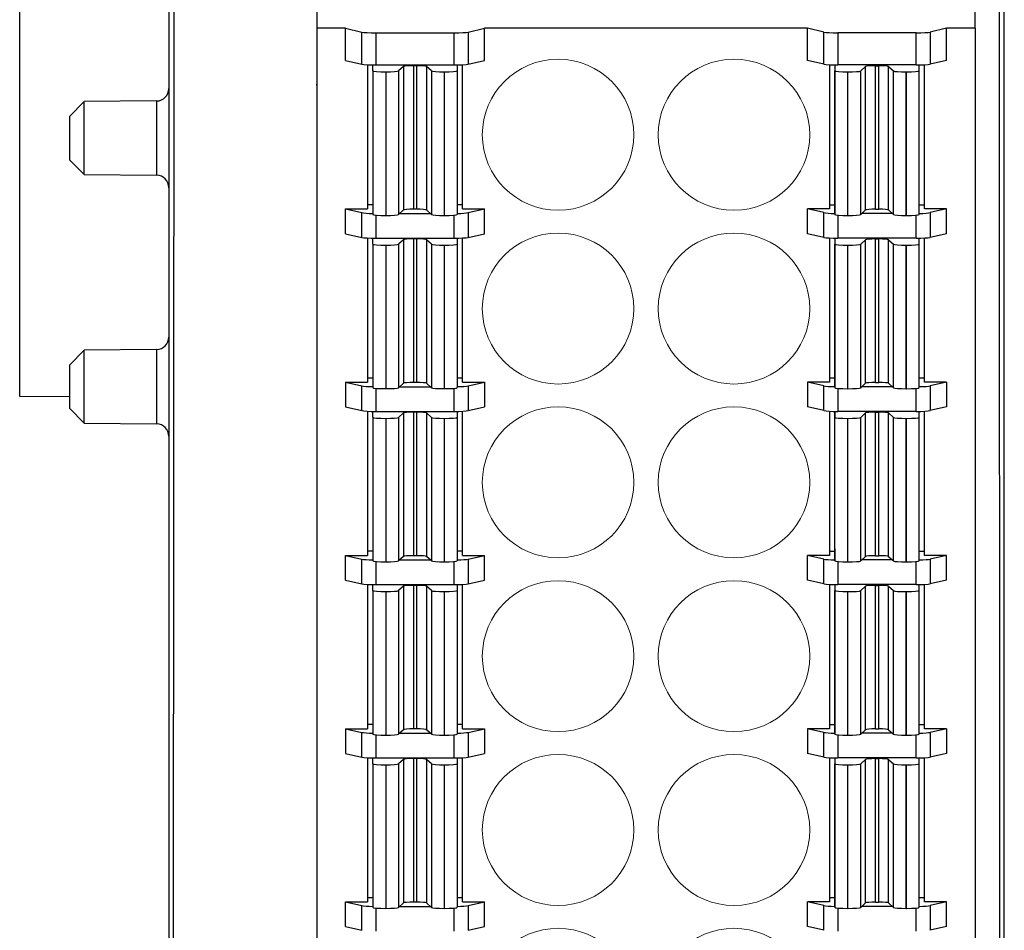
# Model space of a CAD drawing. Units: millimetres. Extents: x 860 to 4304, y 1740 to 4293.
# Drawn here: x 932 to 952, y 1859 to 1877 of the extents above; entities that cross this region are included whole.
import ezdxf

# ---------------------------------------------------------------- set-up
doc = ezdxf.new("R2010")
doc.units = ezdxf.units.MM
doc.layers.get('0').update_dxf_attribs({"lineweight": 18})
doc.layers.add('DWG', color=7, linetype='Continuous', lineweight=30)

# ---------------------------------------------------------------- blocks, each defined once
blk = doc.blocks.new('*X48')
at = {"layer": 'DWG', "lineweight": -2}
for centre in [(-1.77, 0), (1.77, 0)]:
    blk.add_ellipse(centre, major_axis=(1.525, 0), ratio=0.996637, dxfattribs=at)
blk = doc.blocks.new('*X47')
at = {"color": 0, "linetype": 'ByBlock', "lineweight": -2}
for p in [(0, 0), (0, -3.5), (0, -7), (0, -10.5), (0, -14), (0, -17.5), (0, -21), (0, -24.5), (0, -28), (0, -31.5)]:
    blk.add_blockref('*X48', p, dxfattribs=at)

msp = doc.modelspace()

# ---------------------------------------------------------------- linework, layer by layer
at = {"layer": 'DWG', "lineweight": -2}
for p, q in [((935.44362, 1899.69921), (935.44362, 1805.10517)), ((952.25785, 1805.10517), (952.25785, 1899.69921)), ((932.44064, 1869.47434), (932.44064, 1890.04235)), ((935.5406, 1878.1982), (935.50984, 1806.23272)), ((952.19162, 1806.26706), (952.16088, 1878.1982)), ((938.42211, 1877.98704), (938.42211, 1876.88497)), ((951.67211, 1876.88497), (951.67211, 1877.98704)), ((938.42211, 1876.88497), (938.42211, 1841.20535)), ((938.99711, 1876.88497), (938.42211, 1876.88497)), ((938.99711, 1876.23715), (938.99711, 1876.88497)), ((938.99711, 1876.88497), (939.3253, 1876.81102)), ((939.3253, 1876.1632), (939.3253, 1876.81102)), ((939.60723, 1876.79483), (939.60723, 1876.14702)), ((939.60723, 1876.79483), (941.18698, 1876.79483)), ((941.18698, 1876.14702), (941.18698, 1876.79483)), ((941.46892, 1876.81102), (941.79711, 1876.88497)), ((941.46892, 1876.81102), (941.46892, 1876.1632)), ((948.29711, 1876.88497), (941.79711, 1876.88497)), ((941.79711, 1876.23715), (941.79711, 1876.88497)), ((948.6253, 1876.81102), (948.29711, 1876.88497)), ((948.29711, 1876.23715), (948.29711, 1876.88497)), ((948.6253, 1876.1632), (948.6253, 1876.81102)), ((948.90723, 1876.79483), (948.90723, 1876.14702)), ((950.48698, 1876.79483), (948.90723, 1876.79483)), ((950.48698, 1876.14702), (950.48698, 1876.79483)), ((951.09711, 1876.88497), (950.76892, 1876.81102)), ((950.76892, 1876.81102), (950.76892, 1876.1632)), ((951.09711, 1876.23715), (951.09711, 1876.88497)), ((951.67211, 1876.88497), (951.09711, 1876.88497)), ((951.67211, 1876.88497), (951.67211, 1841.20535)), ((938.99711, 1876.23715), (939.3253, 1876.1632)), ((939.44211, 1876.15105), (939.44211, 1873.24724)), ((939.54685, 1876.02863), (939.54687, 1876.14753)), ((939.60723, 1876.14702), (941.18698, 1876.14702)), ((940.16457, 1876.11739), (940.06765, 1876.02677)), ((940.16457, 1876.11739), (940.16457, 1873.22714)), ((940.3638, 1876.13235), (940.3638, 1873.2421)), ((940.43013, 1876.13235), (940.3638, 1876.13235)), ((940.43013, 1876.13235), (940.43013, 1873.2421)), ((940.62936, 1876.11739), (940.62936, 1873.22714)), ((940.72625, 1876.02677), (940.62936, 1876.11739)), ((941.24706, 1876.14752), (941.24705, 1876.02862)), ((941.24708, 1876.14748), (941.24708, 1873.38721)), ((941.35211, 1873.24724), (941.35211, 1876.15105)), ((941.46892, 1876.1632), (941.79711, 1876.23715)), ((948.6253, 1876.1632), (948.29711, 1876.23715)), ((948.74211, 1876.15105), (948.74211, 1873.24724)), ((948.84713, 1876.14749), (948.84713, 1873.37696)), ((948.84715, 1876.14752), (948.84717, 1876.02862)), ((950.48698, 1876.14702), (948.90723, 1876.14702)), ((949.36796, 1876.02677), (949.46485, 1876.11739)), ((949.46485, 1873.22714), (949.46485, 1876.11739)), ((949.66409, 1873.2421), (949.66409, 1876.13235)), ((949.66409, 1876.13235), (949.73041, 1876.13235)), ((949.73041, 1873.2421), (949.73041, 1876.13235)), ((949.92965, 1873.22714), (949.92965, 1876.11739)), ((949.92965, 1876.11739), (950.02657, 1876.02677)), ((950.54736, 1876.02863), (950.54734, 1876.14753)), ((950.65211, 1873.24724), (950.65211, 1876.15105)), ((951.09711, 1876.23715), (950.76892, 1876.1632)), ((939.54685, 1876.02863), (939.54685, 1873.13838)), ((939.80864, 1876.00732), (939.80685, 1876.00732)), ((939.80685, 1876.00732), (939.80685, 1873.11707)), ((939.80864, 1876.00732), (939.80864, 1873.11707)), ((940.06765, 1876.02677), (940.06765, 1873.13652)), ((940.72625, 1876.02677), (940.72625, 1873.13652)), ((940.98704, 1876.00732), (940.98526, 1876.00732)), ((940.98526, 1876.00732), (940.98526, 1873.11707)), ((940.98704, 1876.00732), (940.98704, 1873.11707)), ((941.24705, 1876.02862), (941.24705, 1873.13838)), ((948.84717, 1873.13838), (948.84717, 1876.02862)), ((949.10717, 1873.11707), (949.10717, 1876.00732)), ((949.10717, 1876.00732), (949.10896, 1876.00732)), ((949.10896, 1873.11707), (949.10896, 1876.00732)), ((949.36796, 1873.13652), (949.36796, 1876.02677)), ((950.02657, 1873.13652), (950.02657, 1876.02677)), ((950.28558, 1876.00732), (950.28736, 1876.00732)), ((950.28558, 1873.11707), (950.28558, 1876.00732)), ((950.28736, 1873.11707), (950.28736, 1876.00732)), ((950.54736, 1873.13838), (950.54736, 1876.02863)), ((938.42211, 1875.74655), (938.40961, 1875.74655)), ((933.74013, 1875.41021), (933.44163, 1875.1091)), ((935.19556, 1875.42291), (933.74013, 1875.41021)), ((933.74013, 1874.67433), (933.74013, 1875.41021)), ((935.19556, 1875.42291), (935.19556, 1873.92575)), ((933.44163, 1875.1091), (933.44163, 1874.23956)), ((933.74013, 1873.93845), (933.74013, 1874.67433)), ((933.44163, 1874.23956), (933.74013, 1873.93845)), ((933.74013, 1873.93845), (935.19556, 1873.92575)), ((939.44211, 1873.33737), (939.54686, 1873.33737)), ((941.24708, 1873.38721), (941.24705, 1873.13838)), ((941.24706, 1873.33737), (941.35211, 1873.33737)), ((948.84716, 1873.32713), (948.74211, 1873.32713)), ((948.84713, 1873.37696), (948.84717, 1873.13838)), ((950.65211, 1873.32713), (950.54735, 1873.32713)), ((938.99711, 1873.24724), (939.3253, 1873.17329)), ((938.99711, 1872.74892), (938.99711, 1873.24724)), ((938.99711, 1873.24724), (939.44211, 1873.24724)), ((939.3253, 1872.67497), (939.3253, 1873.17329)), ((939.60723, 1873.12473), (939.60723, 1872.65879)), ((940.16457, 1873.22714), (940.06765, 1873.13652)), ((940.08967, 1873.15711), (940.70422, 1873.15711)), ((940.43013, 1873.2421), (940.3638, 1873.2421)), ((940.72625, 1873.13652), (940.62936, 1873.22714)), ((941.18698, 1872.65879), (941.18698, 1873.12475)), ((941.35211, 1873.24724), (941.79711, 1873.24724)), ((941.46892, 1873.17329), (941.79711, 1873.24724)), ((941.46892, 1873.17329), (941.46892, 1872.67497)), ((941.79711, 1872.74892), (941.79711, 1873.24724)), ((948.29711, 1872.74892), (948.29711, 1873.24724)), ((948.6253, 1873.17329), (948.29711, 1873.24724)), ((948.74211, 1873.24724), (948.29711, 1873.24724)), ((948.6253, 1872.67497), (948.6253, 1873.17329)), ((948.90723, 1873.12476), (948.90723, 1872.65879)), ((949.36796, 1873.13652), (949.46485, 1873.22714)), ((950.00454, 1873.15711), (949.38999, 1873.15711)), ((949.66409, 1873.2421), (949.73041, 1873.2421)), ((949.92965, 1873.22714), (950.02657, 1873.13652)), ((950.48698, 1872.65879), (950.48698, 1873.12473)), ((951.09711, 1873.24724), (950.65211, 1873.24724)), ((951.09711, 1873.24724), (950.76892, 1873.17329)), ((950.76892, 1873.17329), (950.76892, 1872.67497)), ((951.09711, 1872.74892), (951.09711, 1873.24724)), ((939.80864, 1873.11707), (939.80685, 1873.11707)), ((940.98704, 1873.11707), (940.98526, 1873.11707)), ((949.10717, 1873.11707), (949.10896, 1873.11707)), ((950.28558, 1873.11707), (950.28736, 1873.11707)), ((938.99711, 1872.74892), (939.3253, 1872.67497)), ((941.46892, 1872.67497), (941.79711, 1872.74892)), ((948.6253, 1872.67497), (948.29711, 1872.74892)), ((951.09711, 1872.74892), (950.76892, 1872.67497)), ((939.44211, 1872.66282), (939.44211, 1869.75901)), ((939.54685, 1872.54039), (939.54687, 1872.6593)), ((939.54685, 1872.54039), (939.54685, 1869.65015)), ((939.60723, 1872.65879), (941.18698, 1872.65879)), ((940.16457, 1872.62916), (940.06765, 1872.53853)), ((940.06765, 1872.53853), (940.06765, 1869.64829)), ((940.16457, 1872.62916), (940.16457, 1869.73891)), ((940.43013, 1872.64412), (940.3638, 1872.64412)), ((940.3638, 1872.64412), (940.3638, 1869.75387)), ((940.43013, 1872.64412), (940.43013, 1869.75387)), ((940.72625, 1872.53853), (940.62936, 1872.62916)), ((940.62936, 1872.62916), (940.62936, 1869.73891)), ((940.72625, 1872.53853), (940.72625, 1869.64829)), ((941.24706, 1872.65929), (941.24705, 1872.54039)), ((941.24705, 1872.54039), (941.24705, 1869.65014)), ((941.24708, 1872.65925), (941.24708, 1869.89897)), ((941.35211, 1869.75901), (941.35211, 1872.66282)), ((948.74211, 1872.66282), (948.74211, 1869.75901)), ((948.84713, 1872.65926), (948.84713, 1869.88873)), ((948.84715, 1872.65929), (948.84717, 1872.54039)), ((948.84717, 1869.65014), (948.84717, 1872.54039)), ((950.48698, 1872.65879), (948.90723, 1872.65879)), ((949.36796, 1872.53853), (949.46485, 1872.62916)), ((949.36796, 1869.64829), (949.36796, 1872.53853)), ((949.46485, 1869.73891), (949.46485, 1872.62916)), ((949.66409, 1869.75387), (949.66409, 1872.64412)), ((949.66409, 1872.64412), (949.73041, 1872.64412)), ((949.73041, 1869.75387), (949.73041, 1872.64412)), ((949.92965, 1872.62916), (950.02657, 1872.53853)), ((949.92965, 1869.73891), (949.92965, 1872.62916)), ((950.02657, 1869.64829), (950.02657, 1872.53853)), ((950.54736, 1872.54039), (950.54734, 1872.6593)), ((950.54736, 1869.65015), (950.54736, 1872.54039)), ((950.65211, 1869.75901), (950.65211, 1872.66282)), ((939.80864, 1872.51909), (939.80685, 1872.51909)), ((939.80685, 1872.51909), (939.80685, 1869.62884)), ((939.80864, 1872.51909), (939.80864, 1869.62884)), ((940.98704, 1872.51909), (940.98526, 1872.51909)), ((940.98526, 1872.51909), (940.98526, 1869.62884)), ((940.98704, 1872.51909), (940.98704, 1869.62884)), ((949.10717, 1872.51909), (949.10896, 1872.51909)), ((949.10717, 1869.62884), (949.10717, 1872.51909)), ((949.10896, 1869.62884), (949.10896, 1872.51909)), ((950.28558, 1869.62884), (950.28558, 1872.51909)), ((950.28558, 1872.51909), (950.28736, 1872.51909)), ((950.28736, 1869.62884), (950.28736, 1872.51909)), ((933.74013, 1870.40523), (933.44163, 1870.10412)), ((935.19556, 1870.41793), (933.74013, 1870.40523)), ((933.74013, 1869.66935), (933.74013, 1870.40523)), ((935.19556, 1870.41793), (935.19556, 1868.92077)), ((933.44163, 1870.10412), (933.44163, 1869.23459)), ((938.99711, 1869.75901), (939.44211, 1869.75901)), ((938.99711, 1869.75901), (938.99711, 1869.26069)), ((938.99711, 1869.75901), (939.3253, 1869.68506)), ((939.44211, 1869.84914), (939.54686, 1869.84914)), ((941.24708, 1869.89897), (941.24705, 1869.65014)), ((941.24706, 1869.84914), (941.35211, 1869.84914)), ((941.35211, 1869.75901), (941.79711, 1869.75901)), ((941.46892, 1869.68506), (941.79711, 1869.75901)), ((941.79711, 1869.75901), (941.79711, 1869.26069)), ((948.6253, 1869.68506), (948.29711, 1869.75901)), ((948.29711, 1869.75901), (948.29711, 1869.26069)), ((948.74211, 1869.75901), (948.29711, 1869.75901)), ((948.84716, 1869.8389), (948.74211, 1869.8389)), ((948.84713, 1869.88873), (948.84717, 1869.65014)), ((950.65211, 1869.8389), (950.54735, 1869.8389)), ((951.09711, 1869.75901), (950.65211, 1869.75901)), ((951.09711, 1869.75901), (950.76892, 1869.68506)), ((951.09711, 1869.75901), (951.09711, 1869.26069)), ((933.74013, 1868.93347), (933.74013, 1869.66935)), ((939.3253, 1869.18674), (939.3253, 1869.68506)), ((939.60723, 1869.63649), (939.60723, 1869.17056)), ((939.80864, 1869.62884), (939.80685, 1869.62884)), ((940.16457, 1869.73891), (940.06765, 1869.64829)), ((940.08967, 1869.66888), (940.70422, 1869.66888)), ((940.43013, 1869.75387), (940.3638, 1869.75387)), ((940.72625, 1869.64829), (940.62936, 1869.73891)), ((940.98704, 1869.62884), (940.98526, 1869.62884)), ((941.18698, 1869.17056), (941.18698, 1869.63652)), ((941.46892, 1869.68506), (941.46892, 1869.18674)), ((948.6253, 1869.18674), (948.6253, 1869.68506)), ((948.90723, 1869.63653), (948.90723, 1869.17056)), ((949.10717, 1869.62884), (949.10896, 1869.62884)), ((949.36796, 1869.64829), (949.46485, 1869.73891)), ((950.00454, 1869.66888), (949.38999, 1869.66888)), ((949.66409, 1869.75387), (949.73041, 1869.75387)), ((949.92965, 1869.73891), (950.02657, 1869.64829)), ((950.28558, 1869.62884), (950.28736, 1869.62884)), ((950.48698, 1869.17056), (950.48698, 1869.63649)), ((950.76892, 1869.68506), (950.76892, 1869.18674)), ((933.44166, 1869.4656), (932.44064, 1869.47434)), ((933.44163, 1869.23459), (933.74013, 1868.93347)), ((938.99711, 1869.26069), (939.3253, 1869.18674)), ((939.44211, 1869.17459), (939.44211, 1866.27078)), ((939.54685, 1869.05216), (939.54687, 1869.17106)), ((939.60723, 1869.17056), (941.18698, 1869.17056)), ((941.24706, 1869.17106), (941.24705, 1869.05216)), ((941.24708, 1869.17102), (941.24708, 1866.41074)), ((941.35211, 1866.27078), (941.35211, 1869.17459)), ((941.46892, 1869.18674), (941.79711, 1869.26069)), ((948.6253, 1869.18674), (948.29711, 1869.26069)), ((948.74211, 1869.17459), (948.74211, 1866.27078)), ((948.84713, 1866.4005), (948.84713, 1869.17103)), ((948.84715, 1869.17106), (948.84717, 1869.05216)), ((950.48698, 1869.17056), (948.90723, 1869.17056)), ((950.54736, 1869.05216), (950.54734, 1869.17107)), ((950.65211, 1866.27078), (950.65211, 1869.17459)), ((951.09711, 1869.26069), (950.76892, 1869.18674)), ((939.54685, 1869.05216), (939.54685, 1866.16192)), ((939.80864, 1869.03086), (939.80685, 1869.03086)), ((939.80685, 1869.03086), (939.80685, 1866.14061)), ((939.80864, 1869.03086), (939.80864, 1866.14061)), ((940.16457, 1869.14093), (940.06765, 1869.0503)), ((940.06765, 1869.0503), (940.06765, 1866.16006)), ((940.16457, 1869.14093), (940.16457, 1866.25068)), ((940.43013, 1869.15589), (940.3638, 1869.15589)), ((940.3638, 1869.15589), (940.3638, 1866.26564)), ((940.43013, 1869.15589), (940.43013, 1866.26564)), ((940.62936, 1869.14093), (940.62936, 1866.25068)), ((940.72625, 1869.0503), (940.62936, 1869.14093)), ((940.72625, 1869.0503), (940.72625, 1866.16006)), ((940.98526, 1869.03086), (940.98526, 1866.14061)), ((940.98704, 1869.03086), (940.98526, 1869.03086)), ((940.98704, 1869.03086), (940.98704, 1866.14061)), ((941.24705, 1869.05216), (941.24705, 1866.16191)), ((948.84717, 1866.16191), (948.84717, 1869.05216)), ((949.10717, 1866.14061), (949.10717, 1869.03086)), ((949.10717, 1869.03086), (949.10896, 1869.03086)), ((949.10896, 1866.14061), (949.10896, 1869.03086)), ((949.36796, 1869.0503), (949.46485, 1869.14093)), ((949.36796, 1866.16006), (949.36796, 1869.0503)), ((949.46485, 1866.25068), (949.46485, 1869.14093)), ((949.66409, 1866.26564), (949.66409, 1869.15589)), ((949.66409, 1869.15589), (949.73041, 1869.15589)), ((949.73041, 1866.26564), (949.73041, 1869.15589)), ((949.92965, 1866.25068), (949.92965, 1869.14093)), ((949.92965, 1869.14093), (950.02657, 1869.0503)), ((950.02657, 1866.16006), (950.02657, 1869.0503)), ((950.28558, 1866.14061), (950.28558, 1869.03086)), ((950.28558, 1869.03086), (950.28736, 1869.03086)), ((950.28736, 1866.14061), (950.28736, 1869.03086)), ((950.54736, 1866.16192), (950.54736, 1869.05216)), ((933.74013, 1868.93347), (935.19556, 1868.92077)), ((941.24708, 1866.41074), (941.24705, 1866.16191)), ((948.84713, 1866.4005), (948.84717, 1866.16191)), ((938.99711, 1866.27078), (939.44211, 1866.27078)), ((938.99711, 1865.77246), (938.99711, 1866.27078)), ((938.99711, 1866.27078), (939.3253, 1866.19683)), ((939.3253, 1865.69851), (939.3253, 1866.19683)), ((939.44211, 1866.36091), (939.54686, 1866.36091)), ((940.16457, 1866.25068), (940.06765, 1866.16006)), ((940.43013, 1866.26564), (940.3638, 1866.26564)), ((940.72625, 1866.16006), (940.62936, 1866.25068)), ((941.24706, 1866.36091), (941.35211, 1866.36091)), ((941.35211, 1866.27078), (941.79711, 1866.27078)), ((941.46892, 1866.19683), (941.79711, 1866.27078)), ((941.46892, 1866.19683), (941.46892, 1865.69851)), ((941.79711, 1865.77246), (941.79711, 1866.27078)), ((948.29711, 1865.77246), (948.29711, 1866.27078)), ((948.74211, 1866.27078), (948.29711, 1866.27078)), ((948.6253, 1866.19683), (948.29711, 1866.27078)), ((948.6253, 1865.69851), (948.6253, 1866.19683)), ((948.84716, 1866.35067), (948.74211, 1866.35067)), ((949.36796, 1866.16006), (949.46485, 1866.25068)), ((949.66409, 1866.26564), (949.73041, 1866.26564)), ((949.92965, 1866.25068), (950.02657, 1866.16006)), ((950.65211, 1866.35067), (950.54735, 1866.35067)), ((951.09711, 1866.27078), (950.65211, 1866.27078)), ((951.09711, 1866.27078), (950.76892, 1866.19683)), ((950.76892, 1866.19683), (950.76892, 1865.69851)), ((951.09711, 1865.77246), (951.09711, 1866.27078)), ((939.60723, 1866.14826), (939.60723, 1865.68233)), ((939.80864, 1866.14061), (939.80685, 1866.14061)), ((940.08967, 1866.18065), (940.70422, 1866.18065)), ((940.98704, 1866.14061), (940.98526, 1866.14061)), ((941.18698, 1865.68233), (941.18698, 1866.14829)), ((948.90723, 1866.14829), (948.90723, 1865.68233)), ((949.10717, 1866.14061), (949.10896, 1866.14061)), ((950.00454, 1866.18065), (949.38999, 1866.18065)), ((950.28558, 1866.14061), (950.28736, 1866.14061)), ((950.48698, 1865.68233), (950.48698, 1866.14826)), ((938.99711, 1865.77246), (939.3253, 1865.69851)), ((939.44211, 1865.68636), (939.44211, 1862.78255)), ((939.54685, 1865.56393), (939.54687, 1865.68283)), ((939.60723, 1865.68233), (941.18698, 1865.68233)), ((940.16457, 1865.6527), (940.06765, 1865.56207)), ((940.16457, 1865.6527), (940.16457, 1862.76245)), ((940.43013, 1865.66766), (940.3638, 1865.66766)), ((940.3638, 1865.66766), (940.3638, 1862.77741)), ((940.43013, 1865.66766), (940.43013, 1862.77741)), ((940.72625, 1865.56207), (940.62936, 1865.6527)), ((940.62936, 1865.6527), (940.62936, 1862.76245)), ((941.24706, 1865.68283), (941.24705, 1865.56393)), ((941.24708, 1865.68279), (941.24708, 1862.92251)), ((941.35211, 1862.78255), (941.35211, 1865.68636)), ((941.46892, 1865.69851), (941.79711, 1865.77246)), ((948.6253, 1865.69851), (948.29711, 1865.77246)), ((948.74211, 1865.68636), (948.74211, 1862.78255)), ((948.84713, 1865.6828), (948.84713, 1862.91227)), ((948.84715, 1865.68283), (948.84717, 1865.56393)), ((950.48698, 1865.68233), (948.90723, 1865.68233)), ((949.36796, 1865.56207), (949.46485, 1865.6527)), ((949.46485, 1862.76245), (949.46485, 1865.6527)), ((949.66409, 1862.77741), (949.66409, 1865.66766)), ((949.66409, 1865.66766), (949.73041, 1865.66766)), ((949.73041, 1862.77741), (949.73041, 1865.66766)), ((949.92965, 1865.6527), (950.02657, 1865.56207)), ((949.92965, 1862.76245), (949.92965, 1865.6527)), ((950.54736, 1865.56393), (950.54734, 1865.68283)), ((950.65211, 1862.78255), (950.65211, 1865.68636)), ((951.09711, 1865.77246), (950.76892, 1865.69851)), ((939.54685, 1865.56393), (939.54685, 1862.67368)), ((939.80864, 1865.54263), (939.80685, 1865.54263)), ((939.80685, 1865.54263), (939.80685, 1862.65238)), ((939.80864, 1865.54263), (939.80864, 1862.65238)), ((940.06765, 1865.56207), (940.06765, 1862.67182)), ((940.72625, 1865.56207), (940.72625, 1862.67182)), ((940.98526, 1865.54263), (940.98526, 1862.65238)), ((940.98704, 1865.54263), (940.98526, 1865.54263)), ((940.98704, 1865.54263), (940.98704, 1862.65238)), ((941.24705, 1865.56393), (941.24705, 1862.67368)), ((948.84717, 1862.67368), (948.84717, 1865.56393)), ((949.10717, 1865.54263), (949.10896, 1865.54263)), ((949.10717, 1862.65238), (949.10717, 1865.54263)), ((949.10896, 1862.65238), (949.10896, 1865.54263)), ((949.36796, 1862.67182), (949.36796, 1865.56207)), ((950.02657, 1862.67182), (950.02657, 1865.56207)), ((950.28558, 1862.65238), (950.28558, 1865.54263)), ((950.28558, 1865.54263), (950.28736, 1865.54263)), ((950.28736, 1862.65238), (950.28736, 1865.54263)), ((950.54736, 1862.67368), (950.54736, 1865.56393)), ((939.44211, 1862.87268), (939.54686, 1862.87268)), ((941.24708, 1862.92251), (941.24705, 1862.67368)), ((941.24706, 1862.87268), (941.35211, 1862.87268)), ((948.84716, 1862.86244), (948.74211, 1862.86244)), ((948.84713, 1862.91227), (948.84717, 1862.67368)), ((950.65211, 1862.86244), (950.54735, 1862.86244)), ((938.99711, 1862.78255), (938.99711, 1862.28423)), ((938.99711, 1862.78255), (939.44211, 1862.78255)), ((938.99711, 1862.78255), (939.3253, 1862.7086)), ((939.3253, 1862.21028), (939.3253, 1862.7086)), ((939.60723, 1862.66003), (939.60723, 1862.1941)), ((939.80864, 1862.65238), (939.80685, 1862.65238)), ((940.16457, 1862.76245), (940.06765, 1862.67182)), ((940.08967, 1862.69242), (940.70422, 1862.69242)), ((940.43013, 1862.77741), (940.3638, 1862.77741)), ((940.72625, 1862.67182), (940.62936, 1862.76245)), ((940.98704, 1862.65238), (940.98526, 1862.65238)), ((941.18698, 1862.1941), (941.18698, 1862.66006)), ((941.35211, 1862.78255), (941.79711, 1862.78255)), ((941.46892, 1862.7086), (941.79711, 1862.78255)), ((941.46892, 1862.7086), (941.46892, 1862.21028)), ((941.79711, 1862.78255), (941.79711, 1862.28423)), ((948.6253, 1862.7086), (948.29711, 1862.78255)), ((948.74211, 1862.78255), (948.29711, 1862.78255)), ((948.29711, 1862.78255), (948.29711, 1862.28423)), ((948.6253, 1862.21028), (948.6253, 1862.7086)), ((948.90723, 1862.66006), (948.90723, 1862.1941)), ((949.10717, 1862.65238), (949.10896, 1862.65238)), ((949.36796, 1862.67182), (949.46485, 1862.76245)), ((950.00454, 1862.69242), (949.38999, 1862.69242)), ((949.66409, 1862.77741), (949.73041, 1862.77741)), ((949.92965, 1862.76245), (950.02657, 1862.67182)), ((950.28558, 1862.65238), (950.28736, 1862.65238)), ((950.48698, 1862.1941), (950.48698, 1862.66003)), ((951.09711, 1862.78255), (950.65211, 1862.78255)), ((951.09711, 1862.78255), (950.76892, 1862.7086)), ((950.76892, 1862.7086), (950.76892, 1862.21028)), ((951.09711, 1862.78255), (951.09711, 1862.28423)), ((938.99711, 1862.28423), (939.3253, 1862.21028)), ((941.46892, 1862.21028), (941.79711, 1862.28423)), ((948.6253, 1862.21028), (948.29711, 1862.28423)), ((951.09711, 1862.28423), (950.76892, 1862.21028)), ((939.44211, 1862.19813), (939.44211, 1859.29432)), ((939.54685, 1862.0757), (939.54687, 1862.1946)), ((939.54685, 1862.0757), (939.54685, 1859.18545)), ((939.60723, 1862.1941), (941.18698, 1862.1941)), ((939.80685, 1862.0544), (939.80685, 1859.16415)), ((939.80864, 1862.0544), (939.80685, 1862.0544)), ((939.80864, 1862.0544), (939.80864, 1859.16415)), ((940.16457, 1862.16447), (940.06765, 1862.07384)), ((940.06765, 1862.07384), (940.06765, 1859.18359)), ((940.16457, 1862.16447), (940.16457, 1859.27422)), ((940.3638, 1862.17942), (940.3638, 1859.28918)), ((940.43013, 1862.17942), (940.3638, 1862.17942)), ((940.43013, 1862.17942), (940.43013, 1859.28918)), ((940.72625, 1862.07384), (940.62936, 1862.16447)), ((940.62936, 1862.16447), (940.62936, 1859.27422)), ((940.72625, 1862.07384), (940.72625, 1859.18359)), ((940.98526, 1862.0544), (940.98526, 1859.16415)), ((940.98704, 1862.0544), (940.98526, 1862.0544)), ((940.98704, 1862.0544), (940.98704, 1859.16415)), ((941.24706, 1862.1946), (941.24705, 1862.0757)), ((941.24705, 1862.0757), (941.24705, 1859.18545)), ((941.24708, 1862.19456), (941.24708, 1859.43428)), ((941.35211, 1859.29432), (941.35211, 1862.19813)), ((948.74211, 1862.19813), (948.74211, 1859.29432)), ((948.84713, 1862.19457), (948.84713, 1859.42404)), ((948.84715, 1862.1946), (948.84717, 1862.0757)), ((948.84717, 1859.18545), (948.84717, 1862.0757)), ((950.48698, 1862.1941), (948.90723, 1862.1941)), ((949.10717, 1859.16415), (949.10717, 1862.0544)), ((949.10717, 1862.0544), (949.10896, 1862.0544)), ((949.10896, 1859.16415), (949.10896, 1862.0544)), ((949.36796, 1862.07384), (949.46485, 1862.16447)), ((949.36796, 1859.18359), (949.36796, 1862.07384)), ((949.46485, 1859.27422), (949.46485, 1862.16447)), ((949.66409, 1862.17942), (949.73041, 1862.17942)), ((949.66409, 1859.28918), (949.66409, 1862.17942)), ((949.73041, 1859.28918), (949.73041, 1862.17942)), ((949.92965, 1862.16447), (950.02657, 1862.07384)), ((949.92965, 1859.27422), (949.92965, 1862.16447)), ((950.02657, 1859.18359), (950.02657, 1862.07384)), ((950.28558, 1862.0544), (950.28736, 1862.0544)), ((950.28558, 1859.16415), (950.28558, 1862.0544)), ((950.28736, 1859.16415), (950.28736, 1862.0544)), ((950.54736, 1862.0757), (950.54734, 1862.1946)), ((950.54736, 1859.18545), (950.54736, 1862.0757)), ((950.65211, 1859.29432), (950.65211, 1862.19813)), ((938.99711, 1859.29432), (939.44211, 1859.29432)), ((938.99711, 1859.29432), (939.3253, 1859.22037)), ((938.99711, 1858.796), (938.99711, 1859.29432)), ((939.44211, 1859.38445), (939.54686, 1859.38445)), ((940.16457, 1859.27422), (940.06765, 1859.18359)), ((940.43013, 1859.28918), (940.3638, 1859.28918)), ((940.72625, 1859.18359), (940.62936, 1859.27422)), ((941.24708, 1859.43428), (941.24705, 1859.18545)), ((941.24706, 1859.38445), (941.35211, 1859.38445)), ((941.35211, 1859.29432), (941.79711, 1859.29432)), ((941.46892, 1859.22037), (941.79711, 1859.29432)), ((941.79711, 1858.796), (941.79711, 1859.29432)), ((948.29711, 1858.796), (948.29711, 1859.29432)), ((948.74211, 1859.29432), (948.29711, 1859.29432)), ((948.6253, 1859.22037), (948.29711, 1859.29432)), ((948.84716, 1859.37421), (948.74211, 1859.37421)), ((948.84713, 1859.42404), (948.84717, 1859.18545)), ((949.36796, 1859.18359), (949.46485, 1859.27422)), ((949.66409, 1859.28918), (949.73041, 1859.28918)), ((949.92965, 1859.27422), (950.02657, 1859.18359)), ((950.65211, 1859.37421), (950.54735, 1859.37421)), ((951.09711, 1859.29432), (950.65211, 1859.29432)), ((951.09711, 1859.29432), (950.76892, 1859.22037)), ((951.09711, 1858.796), (951.09711, 1859.29432)), ((939.3253, 1858.72205), (939.3253, 1859.22037)), ((939.60723, 1859.1718), (939.60723, 1858.70587)), ((939.80864, 1859.16415), (939.80685, 1859.16415)), ((940.08967, 1859.20419), (940.70422, 1859.20419)), ((940.98704, 1859.16415), (940.98526, 1859.16415)), ((941.18698, 1858.70587), (941.18698, 1859.17183)), ((941.46892, 1859.22037), (941.46892, 1858.72205)), ((948.6253, 1858.72205), (948.6253, 1859.22037)), ((948.90723, 1859.17183), (948.90723, 1858.70587)), ((949.10717, 1859.16415), (949.10896, 1859.16415)), ((950.00454, 1859.20419), (949.38999, 1859.20419)), ((950.28558, 1859.16415), (950.28736, 1859.16415)), ((950.48698, 1858.70587), (950.48698, 1859.1718)), ((950.76892, 1859.22037), (950.76892, 1858.72205)), ((938.99711, 1858.796), (939.3253, 1858.72205)), ((941.46892, 1858.72205), (941.79711, 1858.796)), ((948.6253, 1858.72205), (948.29711, 1858.796)), ((951.09711, 1858.796), (950.76892, 1858.72205))]:
    msp.add_line(p, q, dxfattribs=at)
for centre, start, end in [((935.19337, 1875.67315), 270.5, 0), ((935.19337, 1873.67551), 0, 89.5), ((935.19337, 1870.66817), 270.5, 360), ((935.19337, 1868.67053), 0, 89.5)]:
    msp.add_arc(centre, 0.25025, start, end, dxfattribs=at)
for centre, major_axis, start_param, end_param in [((939.60723, 1876.81942), (-0.3, 0), 0.348771, 1.57079633), ((941.18698, 1876.81942), (-0.3, 0), 1.57079633, 2.79282165), ((948.90723, 1876.81942), (-0.3, 0), 0.348771, 1.57079633), ((950.48698, 1876.81942), (-0.3, 0), 1.57079633, 2.79282165), ((939.60723, 1876.1716), (0.3, 0), 3.49036366, 4.71238898), ((940.36361, 1876.11627), (-0.2, 0), 4.71237733, 6.19579057), ((940.42993, 1876.11627), (-0.2, 0), 3.22898721, 4.71141193), ((941.18698, 1876.1716), (0.3, 0), 4.71238898, 5.9344143), ((948.90723, 1876.1716), (0.3, 0), 3.49036366, 4.71238898), ((949.66428, 1876.11564), (0.2, 0), 1.57177337, 3.05137718), ((949.7306, 1876.11564), (0.2, 0), 0.10138056, 1.57080797), ((950.48698, 1876.1716), (0.3, 0), 4.71238898, 5.9344143), ((939.80666, 1876.02893), (0.26, 0), 3.15737628, 4.71237733), ((939.80845, 1876.02893), (0.26, 0), 4.71311908, 6.19374349), ((940.98507, 1876.02893), (0.26, 0), 3.2397293, 4.71237733), ((940.98685, 1876.02893), (0.26, 0), 4.71312105, 6.27037552), ((949.10736, 1876.02831), (-0.26, 0), 0, 1.57006426), ((949.10915, 1876.02831), (-0.26, 0), 1.57080797, 3.05419809), ((950.28577, 1876.02831), (-0.26, 0), 0.08739474, 1.57006622), ((950.28755, 1876.02831), (-0.26, 0), 1.57080797, 3.14159265), ((939.60723, 1873.18169), (-0.3, 0), 0.348771, 1.3681304), ((939.80666, 1873.13868), (0.26, 0), 3.15742238, 4.71237733), ((939.80844, 1873.13868), (0.26, 0), 4.71313062, 6.19380708), ((940.36361, 1873.22602), (-0.2, 0), 4.71237733, 6.19579057), ((940.42993, 1873.22602), (-0.2, 0), 3.22898721, 4.71139693), ((940.98507, 1873.13868), (0.26, 0), 3.23978964, 4.71237733), ((940.98685, 1873.13868), (0.26, 0), 4.71312874, 6.27032914), ((941.18698, 1873.18169), (-0.3, 0), 1.77241099, 2.79282165), ((948.90723, 1873.18169), (-0.3, 0), 0.348771, 1.36919867), ((949.10736, 1873.13806), (-0.26, 0), 0, 1.57005657), ((949.10915, 1873.13806), (-0.26, 0), 1.57080797, 3.05419809), ((949.66429, 1873.2254), (0.2, 0), 1.57178837, 3.05145946), ((949.73061, 1873.2254), (0.2, 0), 0.10145749, 1.57080797), ((950.28577, 1873.13806), (-0.26, 0), 0.08739474, 1.57005469), ((950.28756, 1873.13806), (-0.26, 0), 1.57080797, 3.14159265), ((950.48698, 1873.18169), (-0.3, 0), 1.77346225, 2.79282165), ((939.60723, 1872.68337), (0.3, 0), 3.49036366, 4.71238898), ((939.80666, 1872.5407), (0.26, 0), 3.15742238, 4.71237733), ((939.80844, 1872.5407), (0.26, 0), 4.71313062, 6.19380708), ((940.36361, 1872.62804), (-0.2, 0), 4.71237733, 6.19579057), ((940.42993, 1872.62804), (-0.2, 0), 3.22898721, 4.71139693), ((940.98507, 1872.5407), (0.26, 0), 3.23978964, 4.71237733), ((940.98685, 1872.5407), (0.26, 0), 4.71313259, 6.27037552), ((941.18698, 1872.68337), (0.3, 0), 4.71238898, 5.9344143), ((948.90723, 1872.68337), (0.3, 0), 3.49036366, 4.71238898), ((949.10736, 1872.54008), (-0.26, 0), 0, 1.57005272), ((949.10915, 1872.54008), (-0.26, 0), 1.57080797, 3.05419809), ((949.66429, 1872.62741), (0.2, 0), 1.57178837, 3.05145946), ((949.73061, 1872.62741), (0.2, 0), 0.10145749, 1.57080797), ((950.28577, 1872.54008), (-0.26, 0), 0.08739474, 1.57005469), ((950.28756, 1872.54008), (-0.26, 0), 1.57080797, 3.14159265), ((950.48698, 1872.68337), (0.3, 0), 4.71238898, 5.9344143), ((940.3636, 1869.73779), (-0.2, 0), 4.71237733, 6.19579057), ((940.42992, 1869.73779), (-0.2, 0), 3.22898721, 4.71138193), ((939.60723, 1869.69346), (-0.3, 0), 0.348771, 1.3681304), ((939.80666, 1869.65045), (0.26, 0), 3.15746847, 4.71237733), ((939.80844, 1869.65045), (0.26, 0), 4.71314216, 6.19387069), ((940.98506, 1869.65045), (0.26, 0), 3.23984995, 4.71237733), ((940.98685, 1869.65045), (0.26, 0), 4.71314412, 6.27037552), ((941.18698, 1869.69346), (-0.3, 0), 1.77241099, 2.79282165), ((948.90723, 1869.69346), (-0.3, 0), 0.348771, 1.36919867), ((949.10737, 1869.64983), (-0.26, 0), 0, 1.57004118), ((949.10915, 1869.64983), (-0.26, 0), 1.57080797, 3.05419809), ((949.66429, 1869.73717), (0.2, 0), 1.57180337, 3.05154179), ((949.73061, 1869.73717), (0.2, 0), 0.10157283, 1.57080797), ((950.28577, 1869.64983), (-0.26, 0), 0.08739474, 1.57004315), ((950.28756, 1869.64983), (-0.26, 0), 1.57080797, 3.14159265), ((950.48698, 1869.69346), (-0.3, 0), 1.77346225, 2.79282165), ((939.60723, 1869.19514), (0.3, 0), 3.49036366, 4.71238898), ((941.18698, 1869.19514), (0.3, 0), 4.71238898, 5.9344143), ((948.90723, 1869.19514), (0.3, 0), 3.49036366, 4.71238898), ((950.48698, 1869.19514), (0.3, 0), 4.71238898, 5.9344143), ((939.80665, 1869.05247), (0.26, 0), 3.15746847, 4.71237733), ((939.80844, 1869.05247), (0.26, 0), 4.71314601, 6.19390251), ((940.3636, 1869.1398), (-0.2, 0), 4.71237733, 6.19579057), ((940.42992, 1869.1398), (-0.2, 0), 3.22898721, 4.71138193), ((940.98506, 1869.05247), (0.26, 0), 3.2398801, 4.71237733), ((940.98685, 1869.05247), (0.26, 0), 4.71314412, 6.27037552), ((949.10737, 1869.05185), (-0.26, 0), 0, 1.57004118), ((949.10915, 1869.05185), (-0.26, 0), 1.57080797, 3.05419809), ((949.66429, 1869.13918), (0.2, 0), 1.57180337, 3.05154179), ((949.73061, 1869.13918), (0.2, 0), 0.10157283, 1.57080797), ((950.28577, 1869.05185), (-0.26, 0), 0.08739474, 1.5700393), ((950.28756, 1869.05185), (-0.26, 0), 1.57080797, 3.14159265), ((939.60723, 1866.20523), (-0.3, 0), 0.348771, 1.3681304), ((940.3636, 1866.24956), (-0.2, 0), 4.71237733, 6.19579057), ((940.42992, 1866.24956), (-0.2, 0), 3.22898721, 4.71136693), ((941.18698, 1866.20523), (-0.3, 0), 1.77241099, 2.79282165), ((948.90723, 1866.20523), (-0.3, 0), 0.348771, 1.36919867), ((949.66429, 1866.24893), (0.2, 0), 1.57181837, 3.05162416), ((949.73061, 1866.24893), (0.2, 0), 0.10164967, 1.57080797), ((950.48698, 1866.20523), (-0.3, 0), 1.77346225, 2.79282165), ((939.80665, 1866.16222), (0.26, 0), 3.15746847, 4.71237733), ((939.80844, 1866.16222), (0.26, 0), 4.7131537, 6.19393433), ((940.98506, 1866.16222), (0.26, 0), 3.23994038, 4.71237733), ((940.98684, 1866.16222), (0.26, 0), 4.71315566, 6.27037552), ((949.10737, 1866.1616), (-0.26, 0), 0, 1.57002965), ((949.10915, 1866.1616), (-0.26, 0), 1.57080797, 3.05419809), ((950.28578, 1866.1616), (-0.26, 0), 0.08739474, 1.57002776), ((950.28756, 1866.1616), (-0.26, 0), 1.57080797, 3.14159265), ((939.60723, 1865.70691), (0.3, 0), 3.49036366, 4.71238898), ((940.3636, 1865.65157), (-0.2, 0), 4.71237733, 6.19579057), ((940.42992, 1865.65157), (-0.2, 0), 3.22898721, 4.71136193), ((941.18698, 1865.70691), (0.3, 0), 4.71238898, 5.9344143), ((948.90723, 1865.70691), (0.3, 0), 3.49036366, 4.71238898), ((949.66429, 1865.65095), (0.2, 0), 1.57182337, 3.05166536), ((949.73061, 1865.65095), (0.2, 0), 0.10168808, 1.57080797), ((950.48698, 1865.70691), (0.3, 0), 4.71238898, 5.9344143), ((939.80665, 1865.56424), (0.26, 0), 3.15751455, 4.71237733), ((939.80844, 1865.56424), (0.26, 0), 4.71315754, 6.19396616), ((940.98506, 1865.56424), (0.26, 0), 3.23994038, 4.71237733), ((940.98684, 1865.56424), (0.26, 0), 4.71315951, 6.2704219), ((949.10737, 1865.56362), (-0.26, 0), 0, 1.5700258), ((949.10916, 1865.56362), (-0.26, 0), 1.57080797, 3.05419809), ((950.28578, 1865.56362), (-0.26, 0), 0.08739474, 1.57002776), ((950.28756, 1865.56362), (-0.26, 0), 1.57080797, 3.14159265), ((939.60723, 1862.717), (-0.3, 0), 0.348771, 1.3681304), ((939.80665, 1862.67399), (0.26, 0), 3.15751455, 4.71237733), ((939.80843, 1862.67399), (0.26, 0), 4.71316908, 6.19402984), ((940.3636, 1862.76133), (-0.2, 0), 4.71237733, 6.19579057), ((940.42992, 1862.76133), (-0.2, 0), 3.22898721, 4.71134693), ((940.98506, 1862.67399), (0.26, 0), 3.24000063, 4.71237733), ((940.98684, 1862.67399), (0.26, 0), 4.7131672, 6.2704219), ((941.18698, 1862.717), (-0.3, 0), 1.77241099, 2.79282165), ((948.90723, 1862.717), (-0.3, 0), 0.348771, 1.36919867), ((949.10737, 1862.67337), (-0.26, 0), 0, 1.57001811), ((949.10916, 1862.67337), (-0.26, 0), 1.57080797, 3.05419809), ((949.6643, 1862.7607), (0.2, 0), 1.57183837, 3.05174779), ((949.73062, 1862.7607), (0.2, 0), 0.10176487, 1.57080797), ((950.28578, 1862.67337), (-0.26, 0), 0.08739474, 1.57001622), ((950.28757, 1862.67337), (-0.26, 0), 1.57080797, 3.14159265), ((950.48698, 1862.717), (-0.3, 0), 1.77346225, 2.79282165), ((939.60723, 1862.21868), (0.3, 0), 3.49036366, 4.71238898), ((939.80665, 1862.07601), (0.26, 0), 3.15751455, 4.71237733), ((939.80843, 1862.07601), (0.26, 0), 4.71316908, 6.19402984), ((940.3636, 1862.16334), (-0.2, 0), 4.71237733, 6.19579057), ((940.42992, 1862.16334), (-0.2, 0), 3.22898721, 4.71134693), ((940.98506, 1862.07601), (0.26, 0), 3.24003076, 4.71237733), ((940.98684, 1862.07601), (0.26, 0), 4.71317105, 6.2704219), ((941.18698, 1862.21868), (0.3, 0), 4.71238898, 5.9344143), ((948.90723, 1862.21868), (0.3, 0), 3.49036366, 4.71238898), ((949.10737, 1862.07539), (-0.26, 0), 0, 1.57001426), ((949.10916, 1862.07539), (-0.26, 0), 1.57080797, 3.05419809), ((949.6643, 1862.16272), (0.2, 0), 1.57183837, 3.05174779), ((949.73062, 1862.16272), (0.2, 0), 0.10176487, 1.57080797), ((950.28578, 1862.07539), (-0.26, 0), 0.08739474, 1.57001622), ((950.28757, 1862.07539), (-0.26, 0), 1.57080797, 3.14159265), ((950.48698, 1862.21868), (0.3, 0), 4.71238898, 5.9344143), ((940.36359, 1859.27309), (-0.2, 0), 4.71237733, 6.19579057), ((940.42991, 1859.27309), (-0.2, 0), 3.22898721, 4.71133193), ((949.6643, 1859.27247), (0.2, 0), 1.57185337, 3.05183026), ((949.73062, 1859.27247), (0.2, 0), 0.10184163, 1.57080797), ((939.60723, 1859.22877), (-0.3, 0), 0.348771, 1.3681304), ((939.80665, 1859.18576), (0.26, 0), 3.15756064, 4.71237733), ((939.80843, 1859.18576), (0.26, 0), 4.71318062, 6.19409354), ((940.98505, 1859.18576), (0.26, 0), 3.24009098, 4.71237733), ((940.98684, 1859.18576), (0.26, 0), 4.71318259, 6.27046829), ((941.18698, 1859.22877), (-0.3, 0), 1.77241099, 2.79282165), ((948.90723, 1859.22877), (-0.3, 0), 0.348771, 1.36919867), ((949.10738, 1859.18514), (-0.26, 0), 0, 1.57000272), ((949.10916, 1859.18514), (-0.26, 0), 1.57080797, 3.05419809), ((950.28578, 1859.18514), (-0.26, 0), 0.08739474, 1.57000469), ((950.28757, 1859.18514), (-0.26, 0), 1.57080797, 3.14159265), ((950.48698, 1859.22877), (-0.3, 0), 1.77346225, 2.79282165)]:
    msp.add_ellipse(centre, major_axis=major_axis, ratio=0.08193851, start_param=start_param, end_param=end_param, dxfattribs=at)

# ---------------------------------------------------------------- block references
at = {"color": 0, "lineweight": 0}
msp.add_blockref('*X47', (945.04711, 1874.7422), dxfattribs=at)

doc.saveas('drawing.dxf')
